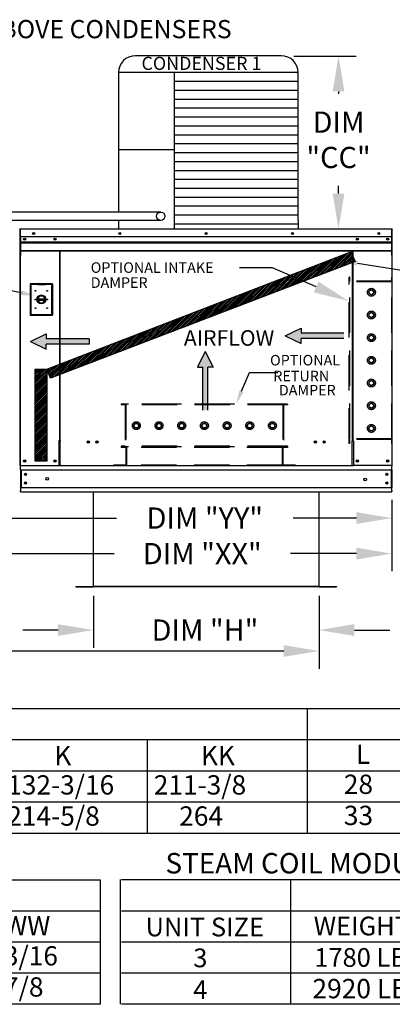
# Model space of a CAD drawing. Units: inches. Extents: x 0 to 1335, y -465 to 0.
# Drawn here: x 115 to 146, y -151 to -67 of the extents above; entities that cross this region are included whole.
import ezdxf
from ezdxf.enums import TextEntityAlignment as Align

# ---------------------------------------------------------------- set-up
doc = ezdxf.new("R2010")
doc.units = ezdxf.units.IN
doc.header["$LTSCALE"] = 4
doc.header["$MEASUREMENT"] = 0
doc.linetypes.add('HIDDEN', pattern=[0.375, 0.25, -0.125])
doc.dimstyles.new('MOD', dxfattribs={"dimscale": 1.5, "dimtxt": 1.2, "dimasz": 2, "dimexe": 1, "dimexo": 0.5, "dimgap": 1, "dimtad": 0, "dimtih": 1, "dimtoh": 1, "dimdec": 4, "dimzin": 0, "dimdsep": 46, "dimtxsty": 'Standard', "dimcen": 0.09, "dimadec": 0, "dimazin": 0, "dimtfac": 1, "dimtdec": 4, "dimtix": 1, "dimtofl": 0, "dimtmove": 0, "dimatfit": 3, "dimfxl": 1, "dimtolj": 1, "dimtzin": 0, "dimarcsym": 0})
pattern_1 = [(45, (16.74036, -33.2885), (-0.07320983, 0.07320983), [])]

# ---------------------------------------------------------------- blocks, each defined once
blk = doc.blocks.new('*D17')
at = {"color": 0, "lineweight": -2, "transparency": 16777216}
for p, q in [((121.07, -116.229), (121.07, -120.643)), ((140.234, -116.229), (140.234, -120.643)), ((118.07, -119.143), (115.07, -119.143)), ((143.234, -119.143), (146.234, -119.143))]:
    blk.add_line(p, q, dxfattribs=at)
at = {"color": 0, "transparency": 16777216}
for points in [[(118.07, -118.643), (118.07, -119.643), (121.07, -119.143)], [(143.234, -118.643), (143.234, -119.643), (140.234, -119.143)]]:
    blk.add_solid(points, dxfattribs=at)
at = {"layer": 'DEFPOINTS', "color": 0, "transparency": 16777216}
for p in [(121.07, -115.479), (140.234, -115.479), (140.234, -119.143)]:
    blk.add_point(p, dxfattribs=at)
at = {"color": 0, "transparency": 16777216, "insert": (130.549, -119.143), "char_height": 1.8, "attachment_point": 5}
blk.add_mtext('\\A1;DIM "H"', dxfattribs=at)
blk = doc.blocks.new('*D26')
at = {"color": 0, "lineweight": -2, "transparency": 16777216}
for p, q in [((138.083, -70.417), (143.391, -70.417)), ((141.891, -73.417), (141.891, -73.621)), ((141.891, -82.093), (141.891, -81.421)), ((139.211, -85.093), (143.391, -85.093))]:
    blk.add_line(p, q, dxfattribs=at)
at = {"color": 0, "transparency": 16777216}
for points in [[(141.391, -73.417), (142.391, -73.417), (141.891, -70.417)], [(141.391, -82.093), (142.391, -82.093), (141.891, -85.093)]]:
    blk.add_solid(points, dxfattribs=at)
at = {"layer": 'DEFPOINTS', "color": 0, "transparency": 16777216}
for p in [(137.333, -70.417), (141.891, -70.417), (138.461, -85.093)]:
    blk.add_point(p, dxfattribs=at)
at = {"color": 0, "transparency": 16777216, "insert": (141.891, -77.521), "char_height": 1.8, "attachment_point": 5}
blk.add_mtext('\\A1;DIM\\P"CC"', dxfattribs=at)
blk = doc.blocks.new('*D30')
at = {"color": 0, "lineweight": -2, "transparency": 16777216}
for p, q in [((100.056, -89.631), (100.056, -111.137)), ((146.41, -108.084), (146.41, -111.137)), ((103.056, -109.637), (123.033, -109.637)), ((143.41, -109.637), (138.033, -109.637))]:
    blk.add_line(p, q, dxfattribs=at)
at = {"color": 0, "transparency": 16777216}
for points in [[(103.056, -109.137), (103.056, -110.137), (100.056, -109.637)], [(143.41, -109.137), (143.41, -110.137), (146.41, -109.637)]]:
    blk.add_solid(points, dxfattribs=at)
at = {"layer": 'DEFPOINTS', "color": 0, "transparency": 16777216}
for p in [(100.056, -88.881), (146.41, -107.334), (100.056, -109.637)]:
    blk.add_point(p, dxfattribs=at)
at = {"color": 0, "transparency": 16777216, "insert": (130.533, -109.637), "char_height": 1.8, "attachment_point": 5}
blk.add_mtext('\\A1;DIM "YY"', dxfattribs=at)
blk = doc.blocks.new('*D31')
at = {"color": 0, "lineweight": -2, "transparency": 16777216}
for p, q in [((97.992, -102.503), (97.992, -114.152)), ((146.41, -108.084), (146.41, -114.152)), ((100.992, -112.652), (122.823, -112.652)), ((143.41, -112.652), (137.823, -112.652))]:
    blk.add_line(p, q, dxfattribs=at)
at = {"color": 0, "transparency": 16777216}
for points in [[(100.992, -112.152), (100.992, -113.152), (97.992, -112.652)], [(143.41, -112.152), (143.41, -113.152), (146.41, -112.652)]]:
    blk.add_solid(points, dxfattribs=at)
at = {"layer": 'DEFPOINTS', "color": 0, "transparency": 16777216}
for p in [(97.992, -101.753), (146.41, -107.334), (97.992, -112.652)]:
    blk.add_point(p, dxfattribs=at)
at = {"color": 0, "transparency": 16777216, "insert": (130.323, -112.652), "char_height": 1.8, "attachment_point": 5}
blk.add_mtext('\\A1;DIM "XX"', dxfattribs=at)
blk = doc.blocks.new('*D34')
at = {"color": 0, "lineweight": -2, "transparency": 16777216}
for p, q in [((4.05, -116.229), (4.05, -122.42)), ((140.234, -116.229), (140.234, -122.42)), ((7.05, -120.92), (64.642, -120.92)), ((137.234, -120.92), (79.642, -120.92))]:
    blk.add_line(p, q, dxfattribs=at)
at = {"color": 0, "transparency": 16777216}
for points in [[(7.05, -120.42), (7.05, -121.42), (4.05, -120.92)], [(137.234, -120.42), (137.234, -121.42), (140.234, -120.92)]]:
    blk.add_solid(points, dxfattribs=at)
at = {"layer": 'DEFPOINTS', "color": 0, "transparency": 16777216}
for p in [(4.05, -115.479), (140.234, -115.479), (140.234, -120.92)]:
    blk.add_point(p, dxfattribs=at)
at = {"color": 0, "transparency": 16777216, "insert": (72.142, -120.92), "char_height": 1.8, "attachment_point": 5}
blk.add_mtext('\\A1;DIM "KK"', dxfattribs=at)

msp = doc.modelspace()

# ---------------------------------------------------------------- hatches: boundary and pattern name
h = msp.add_hatch()
h.set_pattern_fill('ANSI31', scale=0.828275, style=0)
h.set_pattern_definition(pattern_1)
h.paths.add_polyline_path([(117.10972, -97.00248), (142.94965, -87.04119), (143.30013, -87.85069), (117.43638, -97.75448)])
h = msp.add_hatch()
h.set_pattern_fill('ANSI31', scale=0.828275, style=0)
h.set_pattern_definition(pattern_1)
h.paths.add_polyline_path([(116.1198, -97.00248), (117.10972, -97.00248), (117.10972, -104.80628), (116.1198, -104.80628)])

# ---------------------------------------------------------------- linework, layer by layer
at = {"color": 7}
for p, q in [((137.02113, -70.38275), (124.64466, -70.38275)), ((123.20466, -71.82275), (123.20466, -83.65706)), ((138.46113, -71.82275), (123.20466, -71.82275)), ((127.94435, -71.82275), (127.94461, -84.37727)), ((138.46113, -84.37821), (138.46113, -71.82275)), ((138.46113, -72.57919), (127.94435, -72.57919)), ((138.46113, -73.33563), (127.94435, -73.33563)), ((138.46113, -74.09208), (127.94435, -74.09208)), ((138.46113, -74.84852), (127.94435, -74.84852)), ((138.46113, -75.60496), (127.94435, -75.60496)), ((138.46113, -76.3614), (127.94435, -76.3614)), ((138.46113, -77.11784), (127.94435, -77.11784)), ((127.94435, -78.37737), (123.20466, -78.37737)), ((138.46113, -77.87428), (127.94435, -77.87428)), ((138.46113, -78.63072), (127.94435, -78.63072)), ((138.46113, -79.38716), (127.94435, -79.38716)), ((138.46113, -80.1436), (127.94435, -80.1436)), ((138.46113, -80.90004), (127.94435, -80.90004)), ((138.46113, -81.65648), (127.94435, -81.65648)), ((138.46113, -82.41293), (127.94435, -82.41293)), ((138.46113, -83.16937), (127.94435, -83.16937)), ((126.80075, -83.65706), (83.10123, -83.65706)), ((126.79935, -84.37977), (83.10123, -84.37919)), ((123.20463, -84.38005), (123.20466, -85.09726)), ((138.46113, -83.92581), (127.94435, -83.92581)), ((127.94461, -84.37727), (127.94461, -85.09726)), ((138.46113, -84.37821), (138.46113, -85.09726)), ((138.46113, -84.68225), (127.94435, -84.68225)), ((117.10972, -97.00248), (142.94965, -87.04119)), ((142.94965, -87.04119), (143.30013, -87.85069)), ((143.30013, -87.85069), (117.43638, -97.75448)), ((136.27734, -88.40374), (133.47028, -88.40374)), ((139.99007, -90.0151), (136.27734, -88.40374)), ((137.37142, -94.16914), (138.70653, -93.50936)), ((138.70653, -93.50936), (138.70653, -93.94922)), ((115.73647, -94.64843), (117.07158, -93.98865)), ((117.07158, -93.98865), (117.07158, -94.4285)), ((120.71537, -94.4285), (117.07158, -94.4285)), ((120.71537, -94.4285), (120.71537, -94.86836)), ((137.37142, -94.16914), (138.70653, -94.82892)), ((142.35032, -93.94922), (138.70653, -93.94922)), ((142.35032, -94.38907), (138.70653, -94.38907)), ((138.70653, -94.82892), (138.70653, -94.38907)), ((115.73647, -94.64843), (117.07158, -95.30821)), ((120.71537, -94.86836), (117.07158, -94.86836)), ((117.07158, -95.30821), (117.07158, -94.86836)), ((130.57565, -95.50293), (129.91587, -96.83804)), ((130.57565, -95.50293), (131.23543, -96.83804)), ((129.91587, -96.83804), (130.35573, -96.83804)), ((130.35573, -100.48184), (130.35573, -96.83804)), ((130.79558, -100.48184), (130.79558, -96.83804)), ((131.23543, -96.83804), (130.79558, -96.83804)), ((116.1198, -104.80628), (116.1198, -97.00248)), ((116.1198, -97.00248), (117.10972, -97.00248)), ((117.10972, -97.00248), (117.10972, -104.80628)), ((117.43638, -97.75448), (117.10972, -97.00248)), ((117.10972, -104.80628), (116.1198, -104.80628)), ((143.06011, -105.19162), (118.24378, -105.19162)), ((139.23415, -125.81374), (139.23415, -136.37565)), ((239.449, -128.46627), (0.19162, -128.46627)), ((125.6343, -128.46627), (125.6343, -136.37565)), ((0.19135, -131.08534), (143.21802, -131.08534)), ((28.72321, -131.08534), (259.05809, -131.08534)), ((0.19135, -133.73049), (259.05809, -133.73049)), ((0.19135, -136.37565), (259.05809, -136.37565)), ((0.21781, -140.33179), (121.65572, -140.33179)), ((77.1122, -140.33179), (121.65572, -140.33179)), ((121.65572, -140.33179), (121.65572, -150.91241)), ((123.34476, -140.32155), (123.34476, -150.90218)), ((123.466, -140.32155), (253.3785, -140.32155)), ((137.84316, -150.90218), (137.84316, -140.32155)), ((0.21781, -142.97695), (121.65572, -142.97695)), ((77.1122, -142.97695), (121.65572, -142.97695)), ((123.466, -142.96671), (253.3785, -142.96671)), ((0.21781, -145.6221), (121.65572, -145.6221)), ((123.466, -145.61187), (253.3785, -145.61187)), ((121.66342, -148.26726), (0.2255, -148.26726)), ((253.3862, -148.25702), (123.4737, -148.25702)), ((121.66342, -150.91241), (0.2255, -150.91241)), ((253.3862, -150.90218), (123.466, -150.90218))]:
    msp.add_line(p, q, dxfattribs=at)
for p, q in [((114.92805, -90.50886), (79.05775, -83.34089)), ((143.49895, -88.00049), (147.43177, -88.6293)), ((0.14403, -125.79502), (259.05809, -125.79502))]:
    msp.add_line(p, q)
at = {"color": 7, "linetype": 'Continuous'}
for p, q in [((114.84008, -89.51515), (114.84008, -85.14389)), ((114.84008, -85.14786), (114.84008, -89.51803)), ((114.8671, -85.14786), (114.8671, -89.51803)), ((114.8671, -85.15161), (114.89111, -85.15161)), ((114.89111, -85.09758), (114.89036, -85.09758)), ((114.89111, -85.1246), (114.89036, -85.1246)), ((146.41278, -85.09758), (114.89111, -85.09758)), ((114.89111, -85.10329), (114.89111, -85.09758)), ((114.89111, -85.14786), (114.89111, -85.10329)), ((114.89111, -85.84796), (114.89111, -85.14786)), ((146.41353, -85.09758), (146.41278, -85.09758)), ((146.41278, -85.10329), (146.41278, -85.09758)), ((146.41278, -85.10329), (146.41278, -85.14786)), ((146.41353, -85.1246), (146.41278, -85.1246)), ((146.41278, -85.84796), (146.41278, -85.14786)), ((146.41278, -85.15161), (146.43679, -85.15161)), ((146.43679, -89.51803), (146.43679, -85.14786)), ((114.89111, -85.73492), (146.41278, -85.73492)), ((114.89411, -85.84796), (114.89411, -86.4337)), ((115.24228, -85.90551), (115.24228, -86.00306)), ((146.06161, -85.90551), (146.06161, -86.00306)), ((146.40978, -86.4337), (146.40978, -85.84796)), ((114.89411, -86.183), (146.40978, -86.183)), ((114.89411, -86.20195), (146.40978, -86.20195)), ((146.40978, -86.23057), (114.89411, -86.23057)), ((114.89411, -86.27152), (146.40978, -86.27152)), ((114.89411, -86.4337), (114.89411, -86.45688)), ((114.89411, -86.45688), (114.89411, -86.49188)), ((114.89411, -86.49188), (114.89411, -86.54196)), ((114.89411, -86.54196), (114.89411, -87.33943)), ((114.89411, -86.90736), (146.40978, -86.90736)), ((146.40978, -86.45688), (146.40978, -86.4337)), ((146.40978, -86.49188), (146.40978, -86.45688)), ((146.40978, -86.54196), (146.40978, -86.49188)), ((146.40978, -87.33943), (146.40978, -86.54196)), ((114.89411, -86.94847), (146.40978, -86.94847)), ((114.89411, -105.1646), (114.89411, -87.33943)), ((118.19688, -86.94847), (118.19688, -103.07427)), ((118.24378, -103.07427), (118.24378, -86.94847)), ((143.06011, -86.94847), (143.06011, -103.07427)), ((143.10701, -86.94847), (143.10701, -103.07427)), ((146.40978, -87.33943), (146.40978, -87.3897)), ((114.81306, -89.51515), (114.84008, -89.51515)), ((114.8671, -89.51803), (114.84008, -89.51803)), ((114.8671, -105.1646), (114.8671, -89.51803)), ((117.60825, -89.74077), (115.70142, -89.74077)), ((115.70142, -89.74077), (115.70142, -92.4117)), ((115.72215, -89.76149), (116.34394, -89.76149)), ((115.72215, -89.76149), (115.7636, -89.80295)), ((115.72215, -92.39097), (115.72215, -89.76149)), ((116.34394, -89.80295), (115.7636, -89.80295)), ((115.7636, -89.80295), (115.7636, -92.34952)), ((116.96573, -89.76149), (116.34394, -89.76149)), ((116.34394, -89.80295), (116.96573, -89.80295)), ((116.96573, -89.76149), (117.58752, -89.76149)), ((117.54607, -89.80295), (116.96573, -89.80295)), ((117.58752, -89.76149), (117.54607, -89.80295)), ((117.54607, -92.34952), (117.54607, -89.80295)), ((117.58752, -89.76149), (117.58752, -92.39097)), ((117.60825, -92.4117), (117.60825, -89.74077)), ((146.43679, -105.1646), (146.43679, -89.51803)), ((146.43679, -89.51803), (146.46381, -89.51803)), ((116.33935, -91.01502), (116.97032, -91.01502)), ((116.34046, -91.1429), (116.96921, -91.1429)), ((115.70142, -92.4117), (117.60825, -92.4117)), ((115.7636, -92.34952), (115.72215, -92.39097)), ((117.58752, -92.39097), (115.72215, -92.39097)), ((115.7636, -92.34952), (117.54607, -92.34952)), ((117.54607, -92.34952), (117.58752, -92.39097)), ((118.1466, -103.07427), (118.1466, -105.1646)), ((118.19688, -103.07427), (118.1466, -103.07427)), ((118.24378, -103.04726), (118.19688, -103.04726)), ((118.19688, -103.07427), (118.24378, -103.07427)), ((118.24378, -104.19606), (118.24378, -103.07427)), ((118.24378, -103.07427), (118.29405, -103.07427)), ((143.06011, -103.07427), (143.00984, -103.07427)), ((143.10701, -103.04726), (143.06011, -103.04726)), ((143.06011, -104.19606), (143.06011, -103.07427)), ((143.06011, -103.07427), (143.10701, -103.07427)), ((143.10701, -103.07427), (143.15729, -103.07427)), ((143.15729, -103.07427), (143.15729, -105.1646)), ((118.24378, -104.21101), (118.24378, -104.19606)), ((118.24378, -105.10902), (118.24378, -104.21101)), ((143.06011, -104.19606), (143.06011, -104.21101)), ((143.06011, -105.10902), (143.06011, -104.21101)), ((114.91737, -105.1646), (114.8671, -105.1646)), ((114.89411, -105.24414), (114.89411, -105.1646)), ((114.89411, -105.53979), (114.89411, -105.24414)), ((114.91737, -105.1646), (118.1466, -105.1646)), ((118.1466, -105.1646), (118.24378, -105.1646)), ((118.24378, -105.10902), (118.24378, -105.19162)), ((143.06011, -105.19162), (143.06011, -105.10902)), ((143.06011, -105.1646), (143.15729, -105.1646)), ((146.38652, -105.1646), (143.15729, -105.1646)), ((146.43679, -105.1646), (146.38652, -105.1646)), ((146.40978, -105.1646), (146.40978, -105.24414)), ((146.40978, -105.53979), (146.40978, -105.24414)), ((114.89411, -105.53979), (146.40978, -105.53979)), ((114.89411, -105.53979), (114.89411, -107.03849)), ((114.95039, -105.53979), (114.95039, -107.03849)), ((146.3535, -105.53979), (146.3535, -107.03849)), ((146.40978, -105.53979), (146.40978, -107.03849)), ((114.89411, -107.03849), (146.40978, -107.03849)), ((114.89411, -107.03849), (114.89411, -107.33414)), ((114.89411, -107.41368), (114.89411, -107.33414)), ((114.89411, -107.41368), (146.40978, -107.41368)), ((121.04334, -107.41526), (121.04334, -115.43543)), ((121.0697, -115.43598), (121.0697, -107.41526)), ((140.23419, -115.43598), (140.23419, -107.41526)), ((140.26055, -115.43543), (140.26055, -107.41526)), ((146.40978, -107.33414), (146.40978, -107.03849)), ((146.40978, -107.33414), (146.40978, -107.41368)), ((119.57899, -115.453), (121.02632, -115.453)), ((119.57899, -115.453), (119.57899, -115.47935)), ((119.57899, -115.47935), (121.02632, -115.47935)), ((121.02632, -115.453), (121.02632, -115.47935)), ((121.04334, -115.43543), (121.04334, -115.43598)), ((121.04682, -115.43543), (121.04334, -115.43543)), ((121.0697, -115.43598), (121.04334, -115.43598)), ((121.04682, -115.43543), (121.0697, -115.43543)), ((121.0697, -115.43598), (140.23419, -115.43598)), ((121.0697, -115.453), (121.0697, -115.43598)), ((140.23419, -115.453), (121.0697, -115.453)), ((121.0697, -115.453), (121.0697, -115.47935)), ((140.23419, -115.47935), (121.0697, -115.47935)), ((140.23419, -115.43543), (140.25707, -115.43543)), ((140.23419, -115.43598), (140.26055, -115.43598)), ((140.23419, -115.43598), (140.23419, -115.453)), ((140.23419, -115.453), (140.23419, -115.47935)), ((140.25707, -115.43543), (140.26055, -115.43543)), ((140.26055, -115.43543), (140.26055, -115.43598)), ((140.27757, -115.453), (140.27757, -115.47935)), ((140.27757, -115.453), (141.7249, -115.453)), ((140.27757, -115.47935), (141.7249, -115.47935)), ((141.7249, -115.453), (141.7249, -115.47935))]:
    msp.add_line(p, q, dxfattribs=at)
at = {"color": 7, "linetype": 'HIDDEN', "ltscale": 3}
for p, q in [((142.78769, -103.3085), (142.78769, -89.18334)), ((142.84347, -89.18334), (142.78769, -89.18334)), ((142.84347, -89.51803), (142.84347, -89.18334)), ((146.41353, -89.51803), (146.41353, -89.18334)), ((146.46931, -89.18334), (146.41353, -89.18334)), ((146.41353, -89.57381), (142.78769, -89.57381)), ((146.41353, -89.51803), (142.84347, -89.51803)), ((142.84347, -102.91802), (142.84347, -89.57381)), ((142.84347, -102.91802), (142.84347, -89.57381)), ((144.50255, -90.36184), (144.68428, -90.25691)), ((144.68428, -90.25691), (144.86602, -90.36184)), ((146.41353, -102.91802), (146.41353, -89.57381)), ((144.50255, -90.57169), (144.50255, -90.36184)), ((144.68428, -90.67661), (144.50255, -90.57169)), ((144.86602, -90.57169), (144.68428, -90.67661)), ((144.86602, -90.36184), (144.86602, -90.57169)), ((144.50255, -92.28833), (144.68428, -92.1834)), ((144.50255, -92.49818), (144.50255, -92.28833)), ((144.68428, -92.60311), (144.50255, -92.49818)), ((144.68428, -92.1834), (144.86602, -92.28833)), ((144.86602, -92.49818), (144.68428, -92.60311)), ((144.86602, -92.28833), (144.86602, -92.49818)), ((144.50255, -94.21461), (144.68428, -94.10968)), ((144.50255, -94.42446), (144.50255, -94.21461)), ((144.68428, -94.52938), (144.50255, -94.42446)), ((144.68428, -94.10968), (144.86602, -94.21461)), ((144.86602, -94.42446), (144.68428, -94.52938)), ((144.86602, -94.21461), (144.86602, -94.42446)), ((144.50255, -96.1411), (144.68428, -96.03617)), ((144.68428, -96.03617), (144.86602, -96.1411)), ((144.50255, -96.35095), (144.50255, -96.1411)), ((144.68428, -96.45588), (144.50255, -96.35095)), ((144.86602, -96.35095), (144.68428, -96.45588)), ((144.86602, -96.1411), (144.86602, -96.35095)), ((144.50255, -98.06759), (144.68428, -97.96267)), ((144.50255, -98.27745), (144.50255, -98.06759)), ((144.68428, -98.38237), (144.50255, -98.27745)), ((144.68428, -97.96267), (144.86602, -98.06759)), ((144.86602, -98.27745), (144.68428, -98.38237)), ((144.86602, -98.06759), (144.86602, -98.27745)), ((137.5637, -99.95247), (123.43854, -99.95247)), ((123.43854, -99.95247), (123.43854, -100.00825)), ((123.77323, -100.00825), (123.43854, -100.00825)), ((123.77323, -100.00825), (123.77323, -103.52253)), ((137.17323, -99.95247), (123.82902, -99.95247)), ((123.82902, -99.95247), (123.82902, -103.52253)), ((137.17323, -100.00825), (123.82902, -100.00825)), ((137.17323, -99.95247), (137.17323, -103.52253)), ((137.5637, -100.00825), (137.22901, -100.00825)), ((137.22901, -100.00825), (137.22901, -103.52253)), ((137.5637, -99.95247), (137.5637, -100.00825)), ((144.50255, -99.99409), (144.68428, -99.88916)), ((144.50255, -100.20394), (144.50255, -99.99409)), ((144.68428, -100.30886), (144.50255, -100.20394)), ((144.68428, -99.88916), (144.86602, -99.99409)), ((144.86602, -100.20394), (144.68428, -100.30886)), ((144.86602, -99.99409), (144.86602, -100.20394)), ((124.51211, -101.79328), (124.61704, -101.61155)), ((124.61704, -101.97502), (124.51211, -101.79328)), ((124.61704, -101.61155), (124.82689, -101.61155)), ((124.82689, -101.61155), (124.93182, -101.79328)), ((124.93182, -101.79328), (124.82689, -101.97502)), ((126.43861, -101.79328), (126.54353, -101.61155)), ((126.54353, -101.97502), (126.43861, -101.79328)), ((126.54353, -101.61155), (126.75338, -101.61155)), ((126.75338, -101.61155), (126.85831, -101.79328)), ((126.85831, -101.79328), (126.75338, -101.97502)), ((128.36488, -101.79328), (128.46981, -101.61155)), ((128.46981, -101.97502), (128.36488, -101.79328)), ((128.46981, -101.61155), (128.67966, -101.61155)), ((128.67966, -101.61155), (128.78459, -101.79328)), ((128.78459, -101.79328), (128.67966, -101.97502)), ((130.29138, -101.79328), (130.3963, -101.61155)), ((130.3963, -101.97502), (130.29138, -101.79328)), ((130.3963, -101.61155), (130.60616, -101.61155)), ((130.60616, -101.61155), (130.71108, -101.79328)), ((130.71108, -101.79328), (130.60616, -101.97502)), ((132.21787, -101.79328), (132.3228, -101.61155)), ((132.3228, -101.97502), (132.21787, -101.79328)), ((132.3228, -101.61155), (132.53265, -101.61155)), ((132.53265, -101.61155), (132.63757, -101.79328)), ((132.63757, -101.79328), (132.53265, -101.97502)), ((134.14436, -101.79328), (134.24929, -101.61155)), ((134.24929, -101.97502), (134.14436, -101.79328)), ((134.24929, -101.61155), (134.45914, -101.61155)), ((134.45914, -101.61155), (134.56407, -101.79328)), ((134.56407, -101.79328), (134.45914, -101.97502)), ((136.07086, -101.79328), (136.17578, -101.61155)), ((136.17578, -101.97502), (136.07086, -101.79328)), ((136.17578, -101.61155), (136.38564, -101.61155)), ((136.38564, -101.61155), (136.49056, -101.79328)), ((136.49056, -101.79328), (136.38564, -101.97502)), ((144.50255, -101.92058), (144.68428, -101.81565)), ((144.50255, -102.13043), (144.50255, -101.92058)), ((144.68428, -101.81565), (144.86602, -101.92058)), ((144.86602, -101.92058), (144.86602, -102.13043)), ((124.82689, -101.97502), (124.61704, -101.97502)), ((126.75338, -101.97502), (126.54353, -101.97502)), ((128.67966, -101.97502), (128.46981, -101.97502)), ((130.60616, -101.97502), (130.3963, -101.97502)), ((132.53265, -101.97502), (132.3228, -101.97502)), ((134.45914, -101.97502), (134.24929, -101.97502)), ((136.38564, -101.97502), (136.17578, -101.97502)), ((144.68428, -102.23536), (144.50255, -102.13043)), ((144.86602, -102.13043), (144.68428, -102.23536)), ((123.43854, -103.52253), (123.43854, -103.57831)), ((123.77323, -103.52253), (123.43854, -103.52253)), ((137.5637, -103.57831), (123.43854, -103.57831)), ((123.43854, -103.57831), (123.43854, -103.63327)), ((123.82902, -103.63327), (123.43854, -103.63327)), ((137.17323, -103.52253), (123.82902, -103.52253)), ((123.82902, -103.63327), (123.82902, -105.13583)), ((123.8848, -103.57831), (123.8848, -105.19162)), ((137.11744, -103.63327), (123.8848, -103.63327)), ((137.11744, -103.57831), (137.11744, -105.19162)), ((137.5637, -103.6341), (137.17323, -103.6341)), ((137.17323, -103.6341), (137.17323, -105.13583)), ((137.5637, -103.52253), (137.22901, -103.52253)), ((137.5637, -103.52253), (137.5637, -103.57831)), ((137.5637, -103.57831), (137.5637, -103.6341)), ((146.41353, -102.91802), (142.78769, -102.91802)), ((142.84347, -103.3085), (142.78769, -103.3085)), ((142.84347, -103.3085), (142.84347, -102.9738)), ((146.41353, -102.9738), (142.84347, -102.9738)), ((146.41353, -103.3085), (146.41353, -102.9738)), ((146.46931, -103.3085), (146.41353, -103.3085)), ((122.76916, -105.13583), (122.76916, -105.19162)), ((123.82902, -105.13583), (122.76916, -105.13583)), ((137.11744, -105.13583), (123.8848, -105.13583)), ((138.23309, -105.13583), (137.17323, -105.13583)), ((138.23309, -105.13583), (138.23309, -105.19162))]:
    msp.add_line(p, q, dxfattribs=at)
at = {"color": 7}
for points in [[(123.20466, -82.03502), (123.20466, -82.46916)], [(133.66074, -98.85763), (134.33732, -97.26916), (136.73062, -97.26916)]]:
    msp.add_lwpolyline(points, dxfattribs=at)
at = {"color": 7, "linetype": 'Continuous'}
for centre, radius in [((126.78891, -84.01839), 0.36153), ((115.24228, -85.95429), 0.0938), ((115.24228, -85.95429), 0.04877), ((115.99266, -85.47277), 0.0938), ((115.99266, -85.47277), 0.04877), ((117.82169, -85.95429), 0.0938), ((117.82169, -85.95429), 0.04877), ((123.3223, -85.47277), 0.0938), ((123.3223, -85.47277), 0.04877), ((130.65194, -85.47277), 0.0938), ((130.65194, -85.47277), 0.04877), ((137.98159, -85.47277), 0.0938), ((137.98159, -85.47277), 0.04877), ((143.4822, -85.95429), 0.0938), ((143.4822, -85.95429), 0.04877), ((145.31123, -85.47277), 0.0938), ((145.31123, -85.47277), 0.04877), ((146.06161, -85.95429), 0.0938), ((146.06161, -85.95429), 0.04877), ((116.1574, -90.34183), 0.0342), ((116.1574, -91.07623), 0.0342), ((116.65483, -91.07623), 0.3786), ((116.65483, -91.07623), 0.32137), ((117.15227, -90.34183), 0.0342), ((117.15227, -91.07623), 0.0342), ((116.1574, -91.81063), 0.0342), ((117.15227, -91.81063), 0.0342), ((120.63559, -103.16936), 0.0938), ((120.63559, -103.16936), 0.07279), ((121.38596, -103.16936), 0.0938), ((121.38596, -103.16936), 0.07279), ((139.91793, -103.16936), 0.0938), ((139.91793, -103.16936), 0.07279), ((140.6683, -103.16936), 0.0938), ((140.6683, -103.16936), 0.07279), ((115.24228, -104.78942), 0.0938), ((115.24228, -104.78942), 0.04877), ((117.82169, -104.78942), 0.0938), ((117.82169, -104.78942), 0.04877), ((143.4822, -104.78942), 0.0938), ((143.4822, -104.78942), 0.04877), ((146.06161, -104.78942), 0.0938), ((146.06161, -104.78942), 0.04877), ((115.30719, -105.9236), 0.0938), ((115.30719, -105.9236), 0.04877), ((145.9967, -105.9236), 0.0938), ((145.9967, -105.9236), 0.04877), ((115.30719, -106.65468), 0.0938), ((115.30719, -106.65468), 0.04877), ((117.14523, -106.31389), 0.11725), ((144.15866, -106.35271), 0.11725), ((145.9967, -106.65468), 0.0938), ((145.9967, -106.65468), 0.04877)]:
    msp.add_circle(centre, radius, dxfattribs=at)
at = {"color": 7, "linetype": 'HIDDEN', "ltscale": 3}
for centre, radius in [((144.68428, -90.46633), 0.33469), ((144.68428, -90.46676), 0.20985), ((144.68428, -92.39282), 0.33469), ((144.68428, -92.39325), 0.20985), ((144.68428, -94.31932), 0.33469), ((144.68428, -94.31953), 0.20985), ((144.68428, -96.24603), 0.33469), ((144.68428, -96.24603), 0.20985), ((144.68428, -98.17252), 0.33469), ((144.68428, -98.17252), 0.20985), ((144.68428, -100.09901), 0.33469), ((144.68428, -100.09901), 0.20985), ((124.72153, -101.79328), 0.33469), ((124.72196, -101.79328), 0.20985), ((126.64803, -101.79328), 0.33469), ((126.64846, -101.79328), 0.20985), ((128.57452, -101.79328), 0.33469), ((128.57474, -101.79328), 0.20985), ((130.50123, -101.79328), 0.33469), ((130.50123, -101.79328), 0.20985), ((132.42772, -101.79328), 0.33469), ((132.42772, -101.79328), 0.20985), ((134.35422, -101.79328), 0.33469), ((134.35422, -101.79328), 0.20985), ((136.28071, -101.79328), 0.33469), ((136.28071, -101.79328), 0.20985), ((144.68428, -102.02551), 0.33469), ((144.68428, -102.02551), 0.20985)]:
    msp.add_circle(centre, radius, dxfattribs=at)
at = {"color": 7}
for centre, start, end in [((124.64466, -71.82275), 90, 180), ((137.02113, -71.82275), 0, 90)]:
    msp.add_arc(centre, 1.44, start, end, dxfattribs=at)
at = {"color": 7, "linetype": 'Continuous'}
for centre, radius, start, end in [((114.7898, -85.14389), 0.05029, 0, 90), ((114.89036, -85.14786), 0.05027, 90, 180), ((114.89036, -85.14786), 0.02326, 90, 180), ((146.41353, -85.14786), 0.05027, 0, 90), ((146.41353, -85.14786), 0.02326, 0, 90), ((114.7898, -89.51515), 0.05029, 297.5606031, 0), ((114.89036, -89.51803), 0.05027, 180, 242.4393969), ((146.41353, -89.51803), 0.05027, 297.5606031, 0), ((116.65483, -91.07623), 0.29017, 12.1780179, 167.8219821), ((116.65483, -91.07623), 0.29017, 193.2822272, 346.7177728), ((121.02632, -115.43598), 0.01702, 270, 0), ((121.02632, -115.43598), 0.04338, 270, 0), ((140.27757, -115.43598), 0.04338, 180, 270), ((140.27757, -115.43598), 0.01702, 180, 270)]:
    msp.add_arc(centre, radius, start, end, dxfattribs=at)
for points in [[(143.46737, -88.19798), (143.53052, -87.803), (142.314, -87.81103)], [(114.96725, -90.31274), (114.88886, -90.70499), (116.10479, -90.74401)]]:
    msp.add_solid(points)
at = {"color": 7}
for points in [[(140.18913, -89.55643), (139.79101, -90.47376), (142.74206, -91.20948)], [(133.84322, -98.93535), (133.19441, -99.95247), (133.47827, -98.7799)]]:
    msp.add_solid(points, dxfattribs=at)
at = {"color": 7, "linetype": 'Continuous'}
for points in [[(138.70653, -93.50936), (137.37142, -94.16914), (138.70653, -93.94922)], [(117.07158, -93.98865), (115.73647, -94.64843), (117.07158, -94.4285)], [(120.71537, -94.4285), (115.73647, -94.64843), (117.07158, -94.86836)], [(115.73647, -94.64843), (120.71537, -94.4285), (117.07158, -94.4285)], [(120.71537, -94.4285), (117.07158, -94.86836), (120.71537, -94.86836)], [(137.37142, -94.16914), (142.35032, -93.94922), (138.70653, -93.94922)], [(142.35032, -93.94922), (137.37142, -94.16914), (138.70653, -94.38907)], [(137.37142, -94.16914), (138.70653, -94.82892), (138.70653, -94.38907)], [(142.35032, -93.94922), (138.70653, -94.38907), (142.35032, -94.38907)], [(115.73647, -94.64843), (117.07158, -95.30821), (117.07158, -94.86836)], [(130.57565, -95.50293), (129.91587, -96.83804), (130.35573, -96.83804)], [(130.79558, -100.48184), (130.57565, -95.50293), (130.35573, -96.83804)], [(131.23543, -96.83804), (130.57565, -95.50293), (130.79558, -96.83804)], [(130.57565, -95.50293), (130.79558, -100.48184), (130.79558, -96.83804)], [(130.79558, -100.48184), (130.35573, -96.83804), (130.35573, -100.48184)]]:
    msp.add_solid(points, dxfattribs=at)

# ---------------------------------------------------------------- texts
for s, height, p in [('48 IN CLEARANCE REQUIRED ABOVE CONDENSERS', 1.546875, (83.43239, -68.9009)), ('CONDENSER 1', 1.11375, (125.15691, -71.59201)), ('STEAM COIL MODULE', 1.7358838, (127.19222, -139.80409))]:
    msp.add_text(s, height=height, dxfattribs=at).set_placement(p)
at = {"color": 7}
for s, height, p in [('OPTIONAL INTAKE', 0.892515, (120.8464, -88.81651)), ('DAMPER', 0.892515, (120.8464, -90.09374)), ('OPTIONAL', 0.892515, (136.07808, -96.67966)), (' RETURN', 0.892515, (136.07808, -98.02075)), ('DAMPER', 0.892515, (136.82281, -99.21998)), ('K', 1.63669, (117.75246, -130.61261)), ('KK', 1.63669, (130.20031, -130.61261)), ('L', 1.63669, (143.37079, -130.49863)), ('132-3/16', 1.63669, (113.75483, -133.10427)), ('211-3/8', 1.63669, (126.20268, -133.10427)), ('28', 1.63669, (142.34182, -133.05209)), ('214-5/8', 1.64, (113.75483, -135.74943)), ('264', 1.64, (128.35797, -135.74943)), ('33', 1.64, (142.34182, -135.69725)), ('WW', 1.63669, (113.49366, -145.06149)), ('62-3/16', 1.63669, (110.21654, -147.61495)), ('79-7/8', 1.64, (110.21654, -150.2601))]:
    msp.add_text(s, height=height, dxfattribs=at).set_placement(p)
msp.add_text('AIRFLOW', height=1.323882, dxfattribs=at).set_placement((132.59359, -95.00722), align=Align.CENTER)
for s, height, p in [('UNIT SIZE', 1.59, (130.53332, -144.3504)), ('WEIGHT*', 1.587094, (144.37886, -144.26674)), ('3', 1.59, (130.15379, -146.96947)), ('1780 LBS', 1.587094, (144.42035, -146.93444)), ('2920 LBS', 1.64, (144.42035, -149.5796))]:
    msp.add_text(s, height=height, dxfattribs=at).set_placement(p, align=Align.MIDDLE_CENTER)
msp.add_text('4', height=1.59).set_placement((130.15379, -149.67429), align=Align.MIDDLE_CENTER)

# ---------------------------------------------------------------- dimensions: what is measured, and where the dimension line sits
dim = msp.add_linear_dim(base=(141.89144, -70.41697), p1=(138.46113, -85.09331), p2=(137.33319, -70.41697), angle=90, text='DIM\\P"CC"', dimstyle='MOD', dxfattribs=at)
dim.commit()
dim.dimension.update_dxf_attribs({"geometry": '*D26', "text_midpoint": (141.89144, -77.52088), "dimtype": 160})
for base, p1, p2, text, picture, middle in [((100.0563, -109.6373), (146.40978, -107.33414), (100.0563, -88.88093), 'DIM "YY"', '*D30', (130.53344, -109.6373)), ((97.99225, -112.65192), (146.40978, -107.33414), (97.99225, -101.75255), 'DIM "XX"', '*D31', (130.32309, -112.65192)), ((140.23419, -119.1431), (121.0697, -115.47935), (140.23419, -115.47935), 'DIM "H"', '*D17', (130.54906, -119.1431))]:
    dim = msp.add_linear_dim(base=base, p1=p1, p2=p2, text=text, dimstyle='MOD', dxfattribs=at)
    dim.commit()
    dim.dimension.update_dxf_attribs({"geometry": picture, "text_midpoint": middle, "dimtype": 160})
dim = msp.add_linear_dim(base=(140.23419, -120.91978), p1=(4.05004, -115.47935), p2=(140.23419, -115.47935), text='DIM "KK"', dimstyle='MOD', dxfattribs=at)
dim.commit()
dim.dimension.update_dxf_attribs({"geometry": '*D34', "text_midpoint": (72.14212, -120.91978)})

doc.saveas('drawing.dxf')
